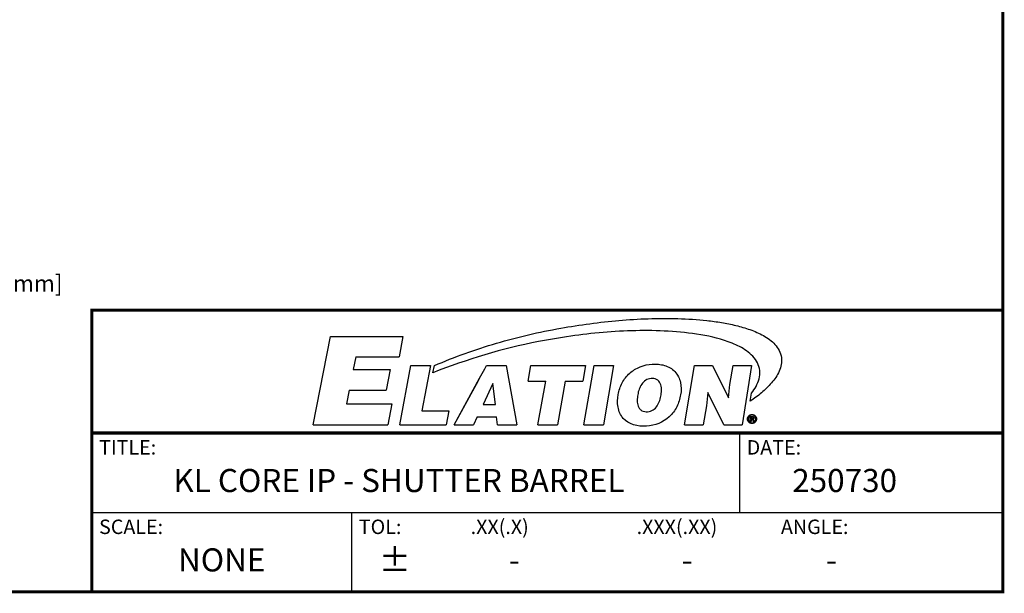
# Model space of a CAD drawing. Units: inches. Extents: x 0 to 64, y 0 to 40.
# Drawn here: x 41.8 to 64, y 0 to 12.9 of the extents above; entities that cross this region are included whole.
import ezdxf
from ezdxf.enums import TextEntityAlignment as Align

# ---------------------------------------------------------------- set-up
doc = ezdxf.new("R2010")
doc.units = ezdxf.units.IN
doc.header["$MEASUREMENT"] = 0
doc.layers.add('1', color=7, linetype='Continuous')
doc.styles.get("Standard").update_dxf_attribs({"font": 'arial.ttf'})
doc.dimstyles.get("Standard").update_dxf_attribs({"dimtxt": 0.18, "dimasz": 0.18, "dimexe": 0.18, "dimexo": 0.0625, "dimgap": 0.09, "dimtad": 0, "dimtih": 1, "dimtoh": 1, "dimdec": 4, "dimzin": 0, "dimdsep": 46, "dimtxsty": 'Standard', "dimcen": 0.09, "dimadec": 0, "dimazin": 0, "dimtfac": 1, "dimtdec": 4, "dimtofl": 0, "dimtmove": 0, "dimatfit": 3, "dimfxl": 1, "dimtolj": 1, "dimtzin": 0, "dimarcsym": 0})

# ---------------------------------------------------------------- blocks, each defined once
blk = doc.blocks.new('*D258')
at = {"layer": '1', "color": 0, "lineweight": -2, "transparency": 16777216}
for p, q in [((38.115, 6.762), (38.424, 6.975)), ((38.424, 6.975), (38.799, 6.975)), ((37.684, 6.089), (37.684, 6.839)), ((37.309, 6.464), (38.059, 6.464))]:
    blk.add_line(p, q, dxfattribs=at)
at = {"layer": '1', "color": 0, "transparency": 16777216}
blk.add_solid([(38.08, 6.813), (38.151, 6.71), (37.807, 6.549)], dxfattribs=at)
at = {"layer": 'Defpoints', "color": 0, "transparency": 16777216}
for p in [(37.807, 6.549), (37.562, 6.38)]:
    blk.add_point(p, dxfattribs=at)
at = {"layer": '1', "color": 0, "transparency": 16777216, "insert": (40.71, 6.975), "char_height": 0.375, "attachment_point": 5}
blk.add_mtext('\\A1;∅0.3in. [∅8mm]', dxfattribs=at)

msp = doc.modelspace()

# ---------------------------------------------------------------- linework, layer by layer
at = {"layer": '1', "linetype": 'Continuous'}
for p, q in [((48.395, 3.78), (48.787, 5.778)), ((48.787, 5.778), (50.426, 5.778)), ((50.426, 5.778), (50.338, 5.315)), ((49.356, 5.315), (49.301, 5.03)), ((49.356, 5.315), (50.338, 5.315)), ((49.301, 5.03), (50.133, 5.03)), ((50.133, 5.03), (50.044, 4.564)), ((50.354, 3.78), (50.607, 5.116)), ((50.607, 5.116), (51.047, 5.116)), ((51.047, 5.116), (50.855, 4.093)), ((51.099, 4.954), (51.137, 5.116)), ((52.161, 4.832), (52.277, 5.045)), ((52.277, 5.045), (52.315, 5.116)), ((52.315, 5.116), (52.763, 5.116)), ((52.763, 5.116), (53.005, 3.78)), ((53.26, 4.766), (53.322, 5.116)), ((53.322, 5.116), (54.554, 5.116)), ((54.554, 5.116), (54.493, 4.766)), ((54.521, 3.78), (54.753, 5.116)), ((54.753, 5.116), (55.194, 5.116)), ((55.194, 5.116), (54.964, 3.78)), ((56.799, 3.78), (57.02, 5.116)), ((57.02, 5.116), (57.432, 5.116)), ((57.432, 5.116), (57.794, 4.388)), ((57.826, 4.692), (57.895, 5.116)), ((57.895, 5.116), (58.317, 5.116)), ((58.317, 5.116), (58.102, 3.78)), ((51.587, 3.78), (52.161, 4.832)), ((51.587, 3.78), (52.132, 4.78)), ((52.132, 4.78), (52.161, 4.832)), ((52.462, 4.715), (52.238, 4.236)), ((52.517, 4.236), (52.462, 4.715)), ((53.26, 4.766), (53.656, 4.766)), ((53.481, 3.78), (53.656, 4.766)), ((54.097, 4.766), (53.923, 3.78)), ((54.097, 4.766), (54.493, 4.766)), ((57.794, 4.388), (57.826, 4.692)), ((49.211, 4.564), (49.15, 4.249)), ((49.211, 4.564), (50.044, 4.564)), ((57.325, 4.509), (57.292, 4.205)), ((57.688, 3.78), (57.325, 4.509)), ((58.285, 4.309), (58.314, 4.492)), ((49.15, 4.249), (50.174, 4.249)), ((50.174, 4.249), (50.085, 3.78)), ((52.238, 4.236), (52.517, 4.236)), ((50.855, 4.093), (51.462, 4.093)), ((51.462, 4.093), (51.404, 3.78)), ((57.292, 4.205), (57.223, 3.78)), ((52.103, 3.957), (52.02, 3.78)), ((52.103, 3.957), (52.544, 3.957)), ((52.564, 3.78), (52.544, 3.957)), ((58.283, 3.967), (58.323, 3.967)), ((58.283, 3.854), (58.283, 3.967)), ((58.283, 3.854), (58.303, 3.854)), ((58.303, 3.953), (58.32, 3.953)), ((58.303, 3.953), (58.303, 3.912)), ((58.303, 3.912), (58.321, 3.912)), ((58.303, 3.898), (58.319, 3.898)), ((58.303, 3.898), (58.303, 3.854)), ((58.352, 3.86), (58.352, 3.869)), ((58.353, 3.854), (58.371, 3.854)), ((58.369, 3.878), (58.369, 3.869)), ((48.395, 3.78), (50.085, 3.78)), ((50.354, 3.78), (51.404, 3.78)), ((51.587, 3.78), (52.02, 3.78)), ((52.564, 3.78), (53.005, 3.78)), ((53.481, 3.78), (53.923, 3.78)), ((54.521, 3.78), (54.964, 3.78)), ((56.799, 3.78), (57.223, 3.78)), ((57.688, 3.78), (58.102, 3.78))]:
    msp.add_line(p, q, dxfattribs=at)
at = {"layer": '1'}
for p, q in [((43.385, 3.592), (64, 3.592)), ((43.385, 3.592), (64, 3.592)), ((58.041, 3.592), (58.041, 1.796)), ((43.385, 1.796), (64, 1.796)), ((49.264, 1.796), (49.264, 0))]:
    msp.add_line(p, q, dxfattribs=at)
at = {"layer": '1', "const_width": 0.0697}
msp.add_lwpolyline([(0, 0), (0, 40), (64, 40), (64, 0)], close=True, dxfattribs=at)
for points in [[(43.385, 0), (43.385, 6.368), (64, 6.368)], [(43.385, 3.592), (64, 3.592)]]:
    msp.add_lwpolyline(points, dxfattribs=at)
at = {"layer": '1', "linetype": 'Continuous'}
for points in [[(58.353, 3.854), (58.352, 3.856), (58.352, 3.858), (58.352, 3.86)], [(58.369, 3.869), (58.369, 3.867), (58.37, 3.864), (58.37, 3.861)], [(58.37, 3.861), (58.37, 3.858), (58.37, 3.856), (58.371, 3.854)]]:
    msp.add_lwpolyline(points, dxfattribs=at)
for points, knots in [([(53.996, 5.963), (54.433, 6.039), (55.093, 6.129), (55.978, 6.184), (56.643, 6.188), (57.196, 6.153), (57.636, 6.093), (57.961, 6.028), (58.281, 5.937), (58.587, 5.805), (58.817, 5.643), (58.948, 5.462), (58.983, 5.355), (58.99, 5.3)], [0, 0, 0, 0, 0.250169, 0.375272, 0.500359, 0.625415, 0.687945, 0.750462, 0.812957, 0.875396, 0.937647, 0.968834, 1, 1, 1, 1]), ([(51.137, 5.116), (51.594, 5.315), (52.535, 5.648), (53.506, 5.876), (53.996, 5.963)], [0, 0, 0, 0, 0.499966, 1, 1, 1, 1]), ([(58.314, 4.492), (58.352, 4.541), (58.421, 4.644), (58.493, 4.815), (58.512, 5.003), (58.458, 5.184), (58.346, 5.334), (58.156, 5.493), (57.767, 5.686), (57.165, 5.83), (56.431, 5.905), (55.692, 5.914), (54.954, 5.873), (54.22, 5.789), (53.735, 5.706), (53.493, 5.66)], [0, 0, 0, 0, 0.031277, 0.062566, 0.093824, 0.125059, 0.156306, 0.187562, 0.249979, 0.374792, 0.499779, 0.624812, 0.749865, 0.87493, 1, 1, 1, 1]), ([(55.298, 4.461), (55.315, 4.552), (55.371, 4.732), (55.546, 4.957), (55.788, 5.105), (56.02, 5.153), (56.206, 5.15), (56.388, 5.119), (56.601, 5), (56.726, 4.737), (56.725, 4.548), (56.709, 4.457)], [0, 0, 0, 0, 0.125399, 0.250712, 0.375964, 0.501171, 0.563932, 0.626694, 0.750932, 0.875135, 1, 1, 1, 1]), ([(58.99, 5.3), (59.006, 5.196), (58.959, 4.977), (58.773, 4.717), (58.543, 4.496), (58.373, 4.369), (58.285, 4.309)], [0, 0, 0, 0, 0.248484, 0.498747, 0.749341, 1, 1, 1, 1]), ([(56.268, 4.457), (56.275, 4.499), (56.281, 4.584), (56.261, 4.713), (56.173, 4.819), (56.039, 4.835), (55.914, 4.794), (55.823, 4.698), (55.767, 4.582), (55.746, 4.499), (55.739, 4.457)], [0, 0, 0, 0, 0.125357, 0.250517, 0.37429, 0.498919, 0.623858, 0.749151, 0.874555, 1, 1, 1, 1]), ([(56.709, 4.457), (56.692, 4.364), (56.638, 4.179), (56.406, 3.871), (55.951, 3.684), (55.426, 3.811), (55.27, 4.176), (55.281, 4.368), (55.298, 4.461)], [0, 0, 0, 0, 0.126771, 0.253302, 0.502369, 0.748183, 0.873595, 1, 1, 1, 1]), ([(55.739, 4.457), (55.731, 4.414), (55.723, 4.326), (55.737, 4.214), (55.779, 4.135), (55.849, 4.078), (55.965, 4.064), (56.094, 4.105), (56.186, 4.206), (56.24, 4.327), (56.261, 4.414), (56.268, 4.457)], [0, 0, 0, 0, 0.125235, 0.25015, 0.312945, 0.375673, 0.50003, 0.624567, 0.749482, 0.8747, 1, 1, 1, 1]), ([(58.253, 3.835), (58.235, 3.855), (58.209, 3.908), (58.243, 3.99), (58.324, 4.025), (58.378, 4.001), (58.398, 3.983)], [0, 0, 0, 0, 0.250185, 0.500144, 0.749975, 1, 1, 1, 1]), ([(58.261, 3.972), (58.246, 3.956), (58.225, 3.909), (58.255, 3.84), (58.325, 3.81), (58.371, 3.831), (58.387, 3.847)], [0, 0, 0, 0, 0.249695, 0.499795, 0.750041, 1, 1, 1, 1]), ([(58.398, 3.983), (58.415, 3.963), (58.44, 3.911), (58.406, 3.83), (58.326, 3.794), (58.272, 3.818), (58.253, 3.835)], [0, 0, 0, 0, 0.249949, 0.499672, 0.749695, 1, 1, 1, 1]), ([(58.387, 3.847), (58.403, 3.863), (58.424, 3.91), (58.394, 3.979), (58.324, 4.009), (58.278, 3.988), (58.261, 3.972)], [0, 0, 0, 0, 0.249782, 0.499767, 0.750044, 1, 1, 1, 1]), ([(58.352, 3.932), (58.352, 3.939), (58.342, 3.954), (58.327, 3.953), (58.32, 3.953)], [0, 0, 0, 0, 0.498853, 1, 1, 1, 1]), ([(58.34, 3.915), (58.343, 3.916), (58.35, 3.918), (58.35, 3.927), (58.349, 3.929)], [0, 0, 0, 0, 0.524053, 1, 1, 1, 1]), ([(58.352, 3.869), (58.352, 3.873), (58.354, 3.882), (58.345, 3.89), (58.341, 3.889)], [0, 0, 0, 0, 0.526055, 1, 1, 1, 1]), ([(58.371, 3.934), (58.371, 3.927), (58.366, 3.912), (58.351, 3.907), (58.344, 3.906)], [0, 0, 0, 0, 0.496493, 1, 1, 1, 1])]:
    msp.add_open_spline(points, degree=3, knots=knots, dxfattribs=at)
for points in [[(53.493, 5.66), (52.676, 5.502), (51.874, 5.257), (51.099, 4.954)], [(58.341, 3.894), (58.334, 3.898), (58.326, 3.899), (58.319, 3.897)], [(58.321, 3.912), (58.327, 3.912), (58.334, 3.912), (58.339, 3.916)], [(58.323, 3.967), (58.333, 3.967), (58.345, 3.968), (58.352, 3.961)], [(58.344, 3.906), (58.356, 3.904), (58.369, 3.89), (58.369, 3.878)], [(58.354, 3.963), (58.364, 3.958), (58.372, 3.945), (58.371, 3.934)]]:
    msp.add_open_spline(points, degree=3, dxfattribs=at)

# ---------------------------------------------------------------- texts
at = {"layer": '1'}
for s, p in [('TITLE:', (43.548, 3.103)), ('DATE:', (58.205, 3.103)), ('SCALE:', (43.548, 1.306)), ('TOL:', (49.427, 1.306)), ('.XX(.X)', (51.958, 1.306)), ('.XXX(.XX)', (55.714, 1.306)), ('ANGLE:', (58.979, 1.306))]:
    msp.add_text(s, height=0.3266, dxfattribs=at).set_placement(p)
for s, height, p in [('KL CORE IP - SHUTTER BARREL', 0.52253, (50.334, 2.449)), ('250730', 0.5225, (60.421, 2.449)), ('NONE', 0.5225, (46.324, 0.653)), ('%%P', 0.5225, (50.243, 0.653)), ('-', 0.523, (52.946, 0.653)), ('-', 0.523, (56.857, 0.653)), ('-', 0.523, (60.123, 0.653))]:
    msp.add_text(s, height=height, dxfattribs=at).set_placement(p, align=Align.MIDDLE)

# ---------------------------------------------------------------- dimensions: what is measured, and where the dimension line sits
dim = msp.add_diameter_dim_2p(p1=(37.562, 6.38), p2=(37.807, 6.549), dimstyle='Standard', override={"dimtxt": 0.375, "dimasz": 0.375, "dimexe": 0.375, "dimexo": 0.375, "dimdec": 1, "dimpost": 'in.', "dimcen": 0.375, "dimtdec": 1, "dimatfit": 0}, dxfattribs=at)
dim.commit()
dim.dimension.update_dxf_attribs({"geometry": '*D258', "text_midpoint": (40.71, 6.975), "dimtype": 163})

doc.saveas('drawing.dxf')
